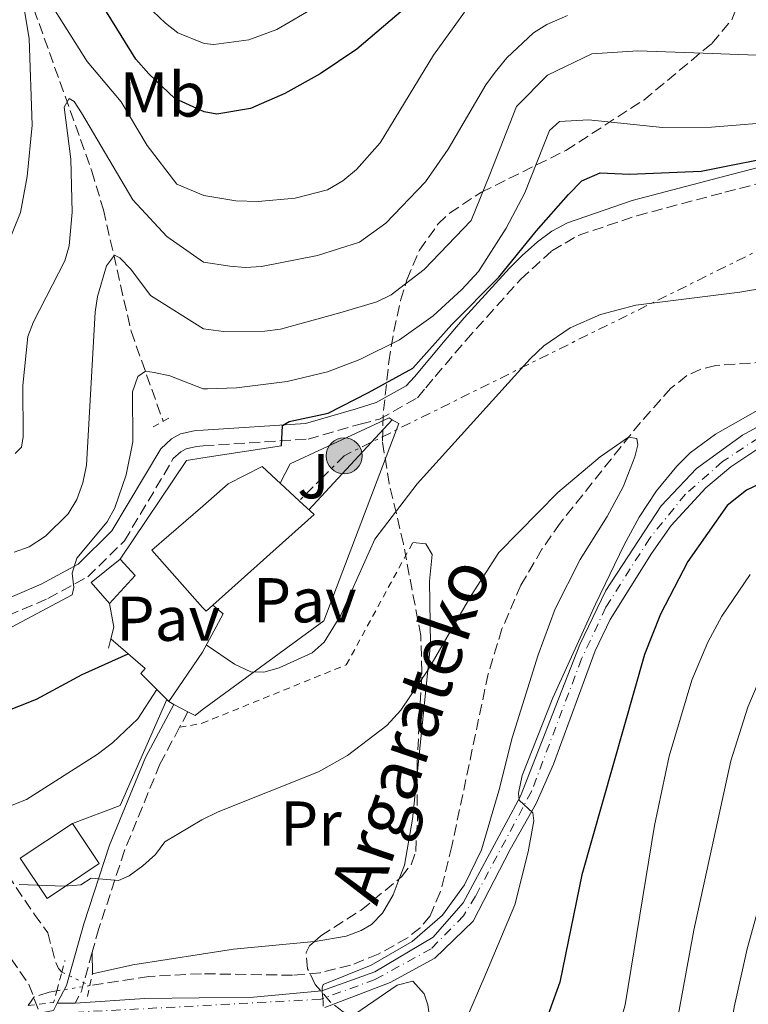
# Model space of a CAD drawing. Units: metres. Extents: x 609926 to 613348, y 4787158 to 4789526.
# Drawn here: x 611566 to 611681, y 4788168 to 4788324 of the extents above; entities that cross this region are included whole.
import ezdxf
from ezdxf.enums import TextEntityAlignment as Align

# ---------------------------------------------------------------- set-up
doc = ezdxf.new("R2010")
doc.units = ezdxf.units.M
doc.header["$MEASUREMENT"] = 0
for name, pattern in [('DGN Style 2', [1.7399219301090239, 1.043953158065414, -0.6959687720436097]), ('DGN Style 3', [2.435890702152634, 1.739921930109024, -0.6959687720436097]), ('DGN Style 4', [2.7856150101045474, 1.391937544087219, -0.6959687720436097, 0.001739921930109024, -0.6959687720436097]), ('DGN Style 5', [1.217945351076317, 0.5219765790327072, -0.6959687720436097]), ('DGN Style 7', [3.4798438602180486, 1.565929737098122, -0.6959687720436097, 0.5219765790327072, -0.6959687720436097])]:
    doc.linetypes.add(name, pattern=pattern)
for name, color, linetype, lineweight in [('Barranco lineal', 142, 'DGN Style 3', 13), ('Barranco lineal no visto', 142, 'DGN Style 5', 0), ('Camino', 7, 'DGN Style 3', 0), ('Curva de nivel directora', 30, 'Continuous', 30), ('Curva de nivel intermedia', 30, 'Continuous', 0), ('Edificio', 1, 'Continuous', 13), ('Eje pista pavimentada', 7, 'DGN Style 4', 0), ('Etiqueta de uso rústico', 92, 'Continuous', 0), ('Línea  de muro-pared o tapia', 1, 'Continuous', 13), ('Línea de cambio de uso (parcela vista)', 92, 'Continuous', 0), ('Línea de muro de contención', 1, 'Continuous', 13), ('Línea de pavimento', 1, 'Continuous', 0), ('Línea de pista pavimentada', 7, 'Continuous', 0), ('Línea eléctrica', 6, 'DGN Style 7', 0), ('Margen derecho', 7, 'Continuous', 0), ('Nave industrial', 1, 'Continuous', 13), ('Pavimento', 7, 'Continuous', 0), ('Pontón-alcantarilla (pasos de agua)', 1, 'DGN Style 2', 0), ('Poste tendido eléctrico', 7, 'Continuous', 0), ('Tela metálica o alambrada', 7, 'DGN Style 2', 0), ('Texto de arroyo-regatas y barrancos', 142, 'Continuous', 0), ('Zona ajardinada', 92, 'Continuous', 0), ('Zona arbolada', 92, 'DGN Style 3', 0)]:
    doc.layers.add(name, color=color, linetype=linetype, lineweight=lineweight)
doc.styles.add('Style-Arial', font='arial.ttf')

# ---------------------------------------------------------------- blocks, each defined once
blk = doc.blocks.new('5PELE')
at = {"layer": 'Nave industrial', "linetype": 'Continuous', "lineweight": 0}
h = blk.add_hatch(color=9, dxfattribs=at)
edge = h.paths.add_edge_path()
edge.add_arc((-2.000000476837158e-05, 0), 0.2850000000000001, 0, 360)
at = {"layer": 'Nave industrial', "color": 252, "linetype": 'Continuous', "lineweight": 0}
blk.add_circle((-2.000000476837158e-05, 0), 0.2850000000000001, dxfattribs=at)

msp = doc.modelspace()

# ---------------------------------------------------------------- linework, layer by layer
at = {"layer": 'Barranco lineal', "color": 142, "linetype": 'DGN Style 3', "lineweight": 13}
for points in [[(611558.25, 4788335.880000001, 148.0800000000017), (611561.6900000004, 4788334.01, 146.4700000000012), (611563.6399999997, 4788332.689999999, 145.679999999993), (611566.1699999999, 4788329.779999999, 144.6900000000023), (611568.3600000005, 4788325.41, 143.6699999999983), (611577.5, 4788299.779999999, 137.5200000000041), (611579.3499999996, 4788293.630000001, 136.0899999999965), (611583.7199999997, 4788274.439999999, 132.3999999999942), (611588.7999999998, 4788260.180000001, 128.1900000000023)], [(611686.5499999998, 4788269.730000001, 118.5200000000041), (611676.1900000004, 4788269, 118.320000000007), (611673.8099999996, 4788268.430000001, 118.2599999999948), (611671.6299999999, 4788267.42, 118.1999999999971), (611669.0899999999, 4788265.42, 117.8399999999965), (611664.2699999996, 4788260.01, 115.4600000000064), (611662.7300000006, 4788258.07, 115.0200000000041), (611651.5599999996, 4788244.060000001, 114.6999999999971), (611648.6900000004, 4788239.92, 114.6199999999953), (611645.3700000001, 4788234.26, 114.4900000000052), (611642.3700000001, 4788227.32, 114.3000000000029), (611640.1799999997, 4788220.189999999, 114.1399999999994), (611634.4500000002, 4788192.930000001, 114.0899999999965), (611632.6200000001, 4788185.66, 114.0899999999965), (611631.0199999996, 4788181.930000001, 114.0899999999965), (611629.4100000003, 4788180.029999999, 114.0899999999965), (611627.4299999997, 4788178.430000001, 114.0899999999965), (611622.7999999998, 4788175.859999999, 114.0899999999965), (611618.4299999997, 4788174.09, 114.0299999999988), (611613.5999999996, 4788172.9, 113.7400000000052), (611609.25, 4788172.52, 113.5200000000041), (611594.8300000001, 4788172.76, 112.8800000000047), (611586.54, 4788172.33, 112.2400000000052), (611577.2000000002, 4788170.869999999, 112.070000000007)], [(611502.5300000003, 4788223.26, 132.7299999999959), (611504.29, 4788221.91, 131.9400000000023), (611508.5800000001, 4788219.619999999, 130.3600000000006), (611513.25, 4788217.869999999, 130.4600000000064), (611517.2000000002, 4788215.300000001, 128.8600000000006), (611521.0099999999, 4788212.41, 127.3000000000029), (611531.54, 4788203.230000001, 124.5399999999936), (611537.6600000003, 4788199.100000001, 123.1199999999953), (611540.54, 4788197.730000001, 122.5), (611542.8899999997, 4788197.140000001, 121.9799999999959), (611550.2199999997, 4788196.730000001, 120.1499999999942), (611553.0899999999, 4788195.82, 119.320000000007), (611557.4500000002, 4788193.77, 117.9499999999971), (611561.5599999996, 4788191.060000001, 116.7700000000041), (611564.1900000004, 4788188.439999999, 115.8999999999942), (611568.4199999999, 4788182.15, 113.8500000000058), (611570.5300000003, 4788179.24, 113.8500000000058), (611571.8099999996, 4788174.52, 112.6600000000035), (611572.2400000002, 4788173.58, 112.4799999999959), (611572.7599999999, 4788173, 112.4799999999959)], [(611571.9699999997, 4788170.050000001, 111.9900000000052), (611570.7599999999, 4788169.859999999, 111.9700000000012), (611568.3899999997, 4788169.09, 111.9700000000012), (611567.4299999997, 4788167.730000001, 111.9700000000012)]]:
    msp.add_polyline3d(points, dxfattribs=at)
at = {"layer": 'Barranco lineal no visto', "color": 142, "linetype": 'DGN Style 5', "lineweight": 0, "extrusion": (0.07480766474428457, -0.03588746079925898, 0.9965520073999593), "elevation": -125972.9486709612, "flags": 128}
msp.add_lwpolyline([(4581628.84596138, 1514407.430453412), (4581628.845961381, 1514402.488935426)], dxfattribs=at)
at = {"layer": 'Barranco lineal no visto', "color": 142, "linetype": 'DGN Style 5', "lineweight": 0, "extrusion": (-0.01492766301218519, -0.002340474884531171, 0.9998858370105608), "elevation": -20223.95480586077, "flags": 128}
msp.add_lwpolyline([(611505.4977262653, 4788135.830639207), (611510.7283377326, 4788136.650641452)], dxfattribs=at)
at = {"layer": 'Camino', "color": 7, "linetype": 'DGN Style 3', "lineweight": 0, "extrusion": (-0.08496800038372593, -0.1583494551952859, 0.9837204323130364), "elevation": -810059.5140961942, "flags": 128}
msp.add_lwpolyline([(-1725041.25741802, 4434983.339522641), (-1725041.25741802, 4434980.50154801)], dxfattribs=at)
at = {"layer": 'Camino', "color": 7, "linetype": 'DGN Style 3', "lineweight": 0, "extrusion": (-0.3385755528473734, 0.05183230624276649, 0.9395105145998376), "elevation": 41223.93977542987, "flags": 128}
msp.add_lwpolyline([(-4825582.633883402, -112742.286197661), (-4825576.284541531, -112743.1036680252), (-4825574.287776902, -112743.8335522792)], dxfattribs=at)
at = {"layer": 'Camino', "color": 7, "linetype": 'DGN Style 3', "lineweight": 0}
for points in [[(611562.0300000013, 4788228.500000001, 130.6699999999983), (611570.5699999997, 4788232.130000001, 130.4400000000024), (611576.8599999995, 4788235.560000002, 129.6499999999943), (611582.670000001, 4788241.26, 128.6199999999954), (611590.399999998, 4788254.270000001, 128.0500000000029), (611591.5699999993, 4788255.37, 127.9199999999984), (611592.4200000009, 4788255.820000002, 127.8300000000019), (611594.0599999992, 4788256.199999999, 127.7100000000065), (611595.1000000008, 4788256.270000001, 127.6600000000035), (611611.7100000004, 4788257.370000001, 124.8699999999953), (611619.9699999995, 4788259.74, 123.2700000000041), (611623.0300000017, 4788260.510000002, 123.1600000000035), (611628.9999999995, 4788263.900000002, 122.4100000000035), (611630.3200000006, 4788265.490000002, 122.2899999999936), (611631.7899999992, 4788267.25, 122.7200000000013), (611636.6499999984, 4788272.99, 122.4900000000054), (611645.3399999987, 4788282.660000003, 124.7100000000064), (611650.2600000006, 4788287.160000001, 124.7899999999937), (611654.4099999992, 4788289.590000001, 124.7899999999937), (611663.6999999986, 4788292.710000001, 124.7899999999937), (611677.5900000002, 4788296.420000002, 124.8899999999995), (611698.7999999998, 4788301.84, 126.1600000000035)], [(611591.3900000004, 4788211.750000001, 118.8399999999965), (611588.2700000001, 4788205.920000002, 117.6399999999993), (611582.6799999999, 4788192.250000001, 115.8200000000071), (611578.640000001, 4788179.930000001, 114.0000000000001), (611577.579999997, 4788176.150000001, 113.8300000000018)]]:
    msp.add_polyline3d(points, dxfattribs=at)
at = {"layer": 'Curva de nivel directora', "color": 30, "linetype": 'Continuous', "lineweight": 30, "flags": 128}
for points, elevation in [([(611634.5299999994, 4788331.980000001), (611619.4100000006, 4788319.08), (611613.6100000005, 4788315.180000001), (611608.009999999, 4788312.039999999), (611602.6, 4788309.700000001), (611597.3000000003, 4788308.76), (611595.2699999984, 4788309.150000001), (611590.6300000005, 4788311.27), (611586.54, 4788315.17), (611584.4900000005, 4788317.510000001), (611579.839999999, 4788324.960000001)], 150), ([(611607.4900000005, 4788256.300000003), (611607.6699999992, 4788259.53), (611608.7099999986, 4788260.16), (611614.8699999988, 4788261.49), (611621.2599999991, 4788264.730000001), (611628.2799999998, 4788268.609999999), (611634.4299999988, 4788275.480000001), (611641.8499999996, 4788282.99), (611647.7899999986, 4788290.290000001), (611652.8800000002, 4788296.08), (611654.9999999992, 4788298.230000002), (611657.8899999993, 4788299.500000002), (611662.5599999985, 4788299.310000001), (611673.8799999999, 4788299.740000002), (611687.6399999995, 4788302.480000001)], 125), ([(611684.2599999999, 4788250.830000001), (611681.0399999992, 4788249.300000002), (611678.0100000004, 4788246.860000002), (611671.7499999997, 4788238.000000001), (611667.42, 4788229.630000004), (611664.8999999987, 4788223.28), (611655.0199999993, 4788188.430000002), (611651.5399999992, 4788171.439999999), (611643.3699999995, 4788148.760000001), (611641.3299999988, 4788138.32), (611640.4799999995, 4788133.060000001), (611639.4600000002, 4788121.7), (611638.3099999991, 4788115.780000002), (611637.4699999987, 4788113.300000003), (611636.0499999993, 4788111.95), (611633.7299999992, 4788110.990000002), (611614.8699999988, 4788110.62), (611603.4600000004, 4788108.710000001), (611598.4699999993, 4788107.45), (611594.609999999, 4788106.100000001), (611584.4700000003, 4788102.630000002), (611566.3600000008, 4788092.03), (611557.3499999986, 4788086.140000001)], 125), ([(611560.3399999993, 4788212.859999999), (611568.7399999991, 4788216.210000002), (611575.9699999999, 4788220.119999999), (611583.2499999999, 4788223.4)], 125)]:
    msp.add_lwpolyline(points, dxfattribs=dict(at, elevation=elevation))
at = {"layer": 'Curva de nivel intermedia', "color": 30, "linetype": 'Continuous', "lineweight": 0, "flags": 128}
for points, elevation in [([(611585.140000001, 4788327.029999998), (611589.1399999995, 4788323.199999999), (611591.0900000009, 4788321.63), (611595.2999999997, 4788319.970000001), (611596.8300000008, 4788319.830000001), (611602.3300000017, 4788320.56), (611606.7700000008, 4788322.17), (611620.5700000006, 4788330.279999998)], 155.0000000000003), ([(611569.8299999998, 4788328.17), (611576.7800000012, 4788317.119999999), (611582.1400000012, 4788310.720000001), (611586.2800000008, 4788303.829999999), (611590.9500000001, 4788297.680000001), (611595.2200000016, 4788295.91), (611600.310000001, 4788295.05), (611603.8400000003, 4788294.970000001), (611609.6600000008, 4788295.480000001), (611614.7999999995, 4788296.819999999), (611617.2300000014, 4788298.21), (611619.3500000003, 4788300.019999998), (611623.13, 4788304.24), (611631.5499999999, 4788318.109999999), (611636.4699999995, 4788324.909999999)], 145.0000000000003), ([(611563.8300000007, 4788287.220000001), (611566.2300000011, 4788293.220000001), (611567.2999999997, 4788298.939999999), (611568.0900000009, 4788307.03), (611567.6000000014, 4788320.77), (611566.7600000009, 4788325.779999998)], 145.0000000000003), ([(611656.5900000007, 4788318.310000001), (611663.8400000016, 4788318.779999998), (611674.2000000017, 4788318.409999999), (611684.0200000008, 4788318.039999999), (611692.120000001, 4788320.01), (611698.8300000011, 4788323.250000001), (611703.7100000004, 4788326.34)], 135.0000000000003), ([(611565.3799999997, 4788255.08), (611566.41, 4788256.099999999), (611566.6600000004, 4788257.730000001), (611566.5799999998, 4788265.849999999), (611567.3800000001, 4788273.599999999), (611568.2699999998, 4788275.930000001), (611573.2300000017, 4788285.560000001), (611573.9500000015, 4788287.960000002), (611574.4000000008, 4788293.279999999), (611574.1900000006, 4788301.640000001), (611573.1500000014, 4788309.909999999), (611573.9300000013, 4788311.259999999), (611574.7000000003, 4788310.800000001), (611575.8899999994, 4788308.970000001), (611584.0099999999, 4788295.199999999), (611589.3800000009, 4788289.439999999), (611595.1900000002, 4788285.34), (611599.3299999997, 4788284.720000001), (611601.8300000009, 4788284.499999999), (611604.3299999998, 4788284.680000001), (611613.2000000014, 4788286.41), (611619.8200000019, 4788288.509999999), (611623.9900000005, 4788291.529999999), (611630.3000000004, 4788298.09), (611633.860000001, 4788303.220000001), (611639.7999999999, 4788313.4), (611641.2700000008, 4788315.419999998), (611643.1500000005, 4788317.679999998), (611647.3500000003, 4788321.63), (611649.4500000015, 4788322.989999999), (611652.7200000016, 4788324.42)], 140), ([(611565.25, 4788239.469999999), (611567.5900000002, 4788240.33), (611570.1600000006, 4788242.009999999), (611573.7700000005, 4788245.560000001), (611575.1200000006, 4788247.82), (611576.0700000006, 4788250.439999999), (611576.6500000017, 4788253.220000001), (611578.0500000009, 4788277.460000001), (611578.4199999997, 4788279.929999998), (611579.8500000002, 4788284.800000001), (611581.0999999996, 4788286.449999998), (611581.9300000012, 4788286.039999999), (611583.6900000002, 4788284.269999999), (611586.7800000014, 4788280.09), (611595.1600000011, 4788274.800000001), (611598.3500000008, 4788274.390000001), (611604.890000001, 4788274.42), (611607.3699999999, 4788274.759999998), (611616.7500000007, 4788277.349999999), (611622.6000000002, 4788279.099999999), (611624.8399999999, 4788280.199999998), (611630.05, 4788284.189999999), (611637.4800000021, 4788291.929999999), (611640.4700000006, 4788299.210000001), (611644.6799999994, 4788310.019999999), (611649.560000001, 4788314.96), (611656.5900000007, 4788318.310000001)], 135.0000000000003), ([(611562.3900000012, 4788226.329999999), (611574.3800000007, 4788232.690000001), (611574.6900000013, 4788233.890000001), (611574.4000000008, 4788236.13), (611575.1600000008, 4788238.52), (611579.9599999997, 4788244.269999999), (611581.1399999999, 4788246.470000001), (611582.9500000004, 4788251.689999999), (611583.9900000021, 4788256.949999998), (611583.9200000004, 4788264.84), (611584.7699999998, 4788267.289999999), (611585.9900000002, 4788268.130000001), (611587.3800000005, 4788267.92), (611589.8300000003, 4788267.349999999), (611595.1299999999, 4788265.310000001), (611595.7900000014, 4788265.33), (611600.3800000004, 4788265.470000001), (611608.38, 4788266.470000001), (611614.7800000015, 4788268.010000001), (611619.8900000012, 4788269.959999999), (611626.1699999998, 4788273.09), (611631.4800000006, 4788276.859999999), (611636.0500000016, 4788281.039999999), (611638.6399999999, 4788283.909999999), (611643.030000002, 4788290.749999999), (611646.0000000005, 4788296.350000001), (611649.8899999995, 4788306.189999999), (611651.4699999999, 4788307.630000001), (611656.0600000009, 4788307.890000001), (611667.7799999999, 4788306.679999999), (611675.5200000004, 4788306.719999999), (611687.1299999999, 4788307.649999999)], 130.0000000000003), ([(611661.6700000013, 4788240.619999998), (611664.0800000008, 4788244.999999999), (611666.8300000001, 4788249.17), (611670.0000000017, 4788253.100000001), (611672.1200000007, 4788255.189999999), (611676.1600000019, 4788258.130000001), (611685.6500000004, 4788263.52), (611694.7300000017, 4788267.859999998), (611714.6200000005, 4788281.759999999), (611730.2700000012, 4788291.470000001)], 120.0000000000005), ([(611595.6100000005, 4788224.8), (611600.100000001, 4788221.720000001), (611602.6400000001, 4788220.539999999), (611604.7300000022, 4788220.499999999), (611607.1399999994, 4788221.179999999), (611612.3400000008, 4788223.550000001), (611614.2400000007, 4788225.229999999), (611616.8800000004, 4788229.519999999), (611622.2699999994, 4788241.51), (611628.9700000006, 4788250.300000001), (611646.8300000018, 4788270.050000001), (611649.0100000012, 4788272.109999999), (611653.1300000006, 4788274.959999999), (611657.9500000018, 4788277.080000001), (611663.5199999998, 4788278.529999999), (611679.9900000007, 4788280.59), (611695.9000000008, 4788283.349999998)], 120.0000000000005), ([(611566.0400000013, 4788186.869999999), (611573.1600000003, 4788186.59), (611575.7799999999, 4788186.84), (611577.3899999993, 4788187.869999998), (611581.7400000012, 4788187.49), (611583.3900000007, 4788188.239999999), (611585.560000001, 4788189.810000001), (611587.5700000006, 4788191.619999998), (611589.0700000003, 4788193.639999999), (611594.9100000008, 4788197.119999999), (611597.4900000002, 4788198.4), (611613.36, 4788204.679999999), (611617.940000002, 4788207.27), (611624.1700000016, 4788212.039999999), (611626.370000001, 4788214.48), (611630.7400000008, 4788220.970000001), (611637.5, 4788232.619999998), (611641.9000000011, 4788239.409999999), (611651.1800000014, 4788248.929999999), (611657.9000000005, 4788254.53), (611662.390000001, 4788257.65), (611663.6800000007, 4788257.46), (611663.8799999995, 4788256.460000001), (611663.3699999999, 4788254.55), (611661.5300000004, 4788249.82), (611658.9900000012, 4788245.09), (611654.76, 4788238.329999999), (611650.7800000014, 4788230.499999999), (611648.1000000014, 4788223.239999999), (611643.9599999996, 4788210.109999998), (611641.8899999999, 4788201.699999999), (611639.1300000016, 4788192.369999999), (611636.4200000004, 4788186.819999999), (611632.9700000016, 4788182.029999999), (611628.1900000004, 4788177.84), (611621.7100000007, 4788174.09), (611614.0700000008, 4788171.07), (611613.9299999999, 4788170.500000001), (611613.9500000001, 4788169.899999999), (611614.0599999996, 4788168.890000002), (611614.1, 4788168.23), (611614.0799999997, 4788167.640000001)], 115), ([(611636.4900000019, 4788165.050000001), (611639.8400000002, 4788172.749999999), (611644.42, 4788183.65), (611646.5200000012, 4788192.039999999), (611647.4100000008, 4788196.939999999), (611647.2300000021, 4788198.220000002), (611645.0700000006, 4788200.199999999), (611644.99, 4788201.310000001), (611645.5500000011, 4788204.119999997), (611650.4300000005, 4788216.4), (611657.1400000005, 4788231.26), (611661.6700000013, 4788240.619999998)], 120.0000000000003), ([(611681.6100000013, 4788235.929999999), (611677.160000001, 4788229.34), (611674.9300000003, 4788225.220000001), (611672.4200000003, 4788219.23), (611668.8000000014, 4788207.210000001), (611666.5000000015, 4788196.220000001), (611661.8299999998, 4788167.81), (611654.5700000002, 4788141.550000001), (611653.5199999996, 4788134.009999999), (611653.3200000006, 4788123.759999999), (611653.5000000016, 4788110.100000001), (611652.7000000014, 4788101.880000001), (611650.4700000007, 4788099.730000001), (611647.7500000005, 4788099.279999998), (611641.2300000006, 4788099.989999999), (611631.6200000015, 4788101.640000002), (611623.9300000002, 4788102.56), (611614.8600000021, 4788102.180000001), (611604.4100000004, 4788100.31), (611594.5900000011, 4788097.640000001), (611586.7200000011, 4788095.09), (611584.4800000016, 4788093.98), (611570.5800000009, 4788085.850000001)], 130.0000000000003), ([(611683.7999999995, 4788220.92), (611681.2500000015, 4788214.960000001), (611678.5900000016, 4788206.440000001), (611672.7000000018, 4788179.649999999), (611670.2699999999, 4788166.399999999), (611664.9000000011, 4788140.46), (611664.1400000011, 4788132.310000001), (611663.8200000015, 4788123.119999999), (611664.0400000005, 4788115.180000001), (611663.8000000013, 4788108.279999999), (611663.3099999996, 4788099.929999999), (611662.0300000011, 4788093.109999999), (611661.0499999998, 4788090.83), (611660.6100000017, 4788090.239999999), (611659.0500000016, 4788089.23)], 135.0000000000003), ([(611564.4000000006, 4788199.220000001), (611567.1699999999, 4788200.3), (611578.3800000016, 4788207.439999999), (611580.8000000002, 4788209.289999997), (611584.7899999999, 4788213.099999999), (611587.7699999994, 4788217.75)], 120.0000000000004), ([(611685.8100000012, 4788193.449999999), (611681.1300000007, 4788176.699999998), (611679.1100000001, 4788167.449999999), (611675.7700000008, 4788146.859999999), (611674.8000000007, 4788133.119999999), (611675.0300000008, 4788112.699999998), (611676.2699999993, 4788095.529999998), (611677.9000000008, 4788080.640000001)], 140)]:
    msp.add_lwpolyline(points, dxfattribs=dict(at, elevation=elevation))
at = {"layer": 'Edificio', "color": 51, "linetype": 'Continuous', "lineweight": 13, "extrusion": (-0.02479465668638649, -0.02672818496660357, 0.9993351935803098), "elevation": -143018.6292889808, "flags": 128}
msp.add_lwpolyline([(-2808061.204978941, 3923738.026318547), (-2808057.999530454, 3923738.026318547), (-2808059.976508102, 3923716.631717373)], dxfattribs=at)
at = {"layer": 'Edificio', "color": 1, "linetype": 'Continuous', "lineweight": 13, "extrusion": (0.008727646607737156, -0.01306771043808195, 0.9998765239411299), "elevation": -57114.82481887085, "flags": 128}
msp.add_lwpolyline([(611554.35109114, 4787852.636423422), (611546.1014054083, 4787847.125952905), (611541.8605195169, 4787853.476495152), (611550.1002056288, 4787858.98696453), (611554.35109114, 4787852.636423422)], close=True, dxfattribs=at)
at = {"layer": 'Edificio', "color": 51, "linetype": 'Continuous', "lineweight": 13, "extrusion": (0.008727646607737156, -0.01306771043808195, 0.9998765239411299), "elevation": -57114.82483632615, "flags": 128}
msp.add_lwpolyline([(611550.1002056288, 4787858.98696453), (611554.35109114, 4787852.636423422), (611546.1014054083, 4787847.125952905), (611541.8605195169, 4787853.476495152), (611550.1002056288, 4787858.98696453)], dxfattribs=at)
at = {"layer": 'Edificio', "color": 1, "linetype": 'Continuous', "lineweight": 13}
msp.add_polyline3d([(611596.6600000003, 4788231.08, 126.5099999999948), (611595.5700000003, 4788230.109999999, 126.4600000000064), (611595.0099999999, 4788230.710000001, 126.4600000000064), (611587, 4788239.789999999, 126.4600000000064), (611595.0700000003, 4788246.77, 128.1300000000047), (611599.0899999999, 4788250.279999999, 128.9600000000064), (611604.4500000002, 4788253, 127.2899999999936), (611610.2999999998, 4788247.59, 127.2899999999936), (611612.6500000004, 4788245.41, 127.2899999999936)], close=True, dxfattribs=at)
at = {"layer": 'Edificio', "color": 51, "linetype": 'Continuous', "lineweight": 13}
msp.add_polyline3d([(611596.6600000003, 4788231.08, 126.5099999999948), (611595.5700000003, 4788230.109999999, 126.4600000000064), (611595.0099999999, 4788230.710000001, 126.4600000000064), (611587, 4788239.789999999, 126.4600000000064), (611595.0700000003, 4788246.77, 128.1300000000047), (611599.0899999999, 4788250.279999999, 128.9600000000064), (611604.4500000002, 4788253, 127.2899999999936), (611610.2999999998, 4788247.59, 127.2899999999936)], dxfattribs=at)
at = {"layer": 'Eje pista pavimentada', "color": 7, "linetype": 'DGN Style 4', "lineweight": 0}
for points in [[(611685.4099999989, 4788259.160000001, 120.8600000000005), (611677.2300000003, 4788253.790000002, 121.0700000000069), (611671.3999999987, 4788248.650000001, 121.0700000000069), (611665.7500000005, 4788241.7, 121.1399999999993), (611658.8000000013, 4788230.75, 121.1999999999971), (611654.9699999979, 4788222.58, 120.9499999999972), (611647.0300000008, 4788201.59, 120.2400000000053), (611638.1900000006, 4788185.020000001, 117.7899999999936), (611636.2899999986, 4788181.930000002, 117.2200000000011), (611631.1700000021, 4788176.720000001, 116.070000000007), (611622.3200000009, 4788171.850000001, 115.6100000000005), (611613.7100000009, 4788168.710000004, 115.0800000000017)], [(611613.7100000009, 4788168.710000004, 115.0800000000017), (611575.4299999991, 4788166.680000001, 113.1300000000047), (611572.1400000011, 4788165.890000002, 112.8600000000005), (611565.7999999998, 4788165.130000002, 112.6399999999995), (611560.1799999983, 4788163.940000001, 112.6399999999995), (611555.8999999979, 4788161.790000002, 112.6399999999995), (611552.0399999978, 4788158.340000001, 112.6300000000046), (611548.4600000015, 4788152.380000002, 112.4600000000065), (611546.3, 4788147.109999999, 112.4100000000036), (611540.2600000006, 4788135.439999999, 111.8899999999994), (611532.4699999989, 4788121.190000001, 111.7200000000011), (611520.8500000003, 4788104.92, 111.7200000000011), (611513.3999999983, 4788095.840000001, 111.7200000000011), (611502.6600000004, 4788084.45, 111.7200000000011)]]:
    msp.add_polyline3d(points, dxfattribs=at)
at = {"layer": 'Línea  de muro-pared o tapia', "color": 1, "linetype": 'Continuous', "lineweight": 13, "extrusion": (0.3088501804957515, -0.2816580738334385, 0.9084493906939335), "elevation": -1159640.078554324, "flags": 128}
msp.add_lwpolyline([(3950090.471740527, 2520606.397119654), (3950106.395635427, 2520599.052531765), (3950106.51218668, 2520598.454438289)], dxfattribs=at)
at = {"layer": 'Línea  de muro-pared o tapia', "color": 1, "linetype": 'Continuous', "lineweight": 13, "flags": 128}
for points, elevation in [([(611582.0099999999, 4788238.380000001), (611584.3799999999, 4788235.77), (611580.3200000003, 4788231.32)], 126.7400000000052), ([(611590.5, 4788215.380000001), (611589.6900000004, 4788215.810000001)], 119.2599999999948), ([(611592.7100000001, 4788214.210000001), (611590.5, 4788215.380000001)], 119.2599999999948)]:
    msp.add_lwpolyline(points, dxfattribs=dict(at, elevation=elevation))
at = {"layer": 'Línea  de muro-pared o tapia', "color": 1, "linetype": 'Continuous', "lineweight": 13}
msp.add_polyline3d([(611625.0300000003, 4788260.430000001, 122.8800000000047), (611626.0499999998, 4788259.83, 122.3300000000017), (611614.1900000004, 4788228.619999999, 122.1100000000006), (611594.9600000001, 4788214.539999999, 119.3699999999953), (611593.8399999999, 4788213.609999999, 119.2599999999948), (611592.7100000001, 4788214.210000001, 119.2599999999948)], dxfattribs=at)
at = {"layer": 'Línea de cambio de uso (parcela vista)', "color": 92, "linetype": 'Continuous', "lineweight": 0, "extrusion": (-0.02611443619029059, -0.002449454035977001, 0.9996559590165954), "elevation": -27586.43476714175, "flags": 128}
msp.add_lwpolyline([(-4710136.244767583, 1055733.240866267), (-4710136.244767583, 1055720.396334419)], dxfattribs=at)
at = {"layer": 'Línea de cambio de uso (parcela vista)', "color": 92, "linetype": 'Continuous', "lineweight": 0, "extrusion": (0.002569986661889593, -0.1742450963408067, 0.9846989598703457), "elevation": -832632.3800475902, "flags": 128}
msp.add_lwpolyline([(682125.4558349282, 4705534.37689512), (682125.4558349282, 4705537.819946093)], dxfattribs=at)
at = {"layer": 'Línea de cambio de uso (parcela vista)', "color": 92, "linetype": 'Continuous', "lineweight": 0}
for points in [[(611628.2699999996, 4788240.99, 116.2200000000012), (611630.3200000003, 4788240.800000001, 115.7700000000041), (611631.3499999996, 4788239.08, 115.6000000000058), (611630.9000000004, 4788234.890000001, 115.7700000000041), (611631.0599999996, 4788224.9, 115.5599999999977), (611628.9501999998, 4788204.2718, 114.8889999999956)], [(611628.9501999998, 4788204.2718, 114.8889999999956), (611628.2300000006, 4788197.230000001, 114.6600000000035), (611626.9500000002, 4788189.939999999, 114.1499999999942), (611626.1042, 4788187.7532, 114.0565000000061)], [(611626.1042, 4788187.7532, 114.0565000000061), (611625.1399999997, 4788185.26, 113.9499999999971), (611623.4699999997, 4788182.359999999, 113.9499999999971), (611621.7300000006, 4788180.539999999, 113.9499999999971), (611620.1200000001, 4788179.57, 113.9499999999971), (611617.7199999997, 4788178.710000001, 113.9499999999971), (611612.8200000003, 4788177.850000001, 113.9499999999971), (611612.7039999999, 4788177.8391, 113.9468999999954)], [(611618.8031000001, 4788166.258300001, 115.3947999999946), (611619.2800000003, 4788166.470000001, 115.3999999999942), (611625.79, 4788170.939999999, 115.8600000000006), (611628.2699999996, 4788171.57, 116.0500000000029), (611630.0899999999, 4788169.59, 116.7200000000012), (611630.6399999997, 4788167.850000001, 117.2200000000012), (611631.3099999996, 4788162.960000001, 118.0800000000017), (611631.9199999999, 4788155.369999999, 119.1199999999953), (611631.9551999997, 4788153.418600001, 119.2685999999958)]]:
    msp.add_polyline3d(points, dxfattribs=at)
at = {"layer": 'Línea de muro de contención', "color": 1, "linetype": 'Continuous', "lineweight": 13, "extrusion": (0.324258930665427, -0.2726422733919456, 0.9058268800622916), "elevation": -1107049.060358511, "flags": 128}
msp.add_lwpolyline([(4058485.456305882, 2367346.163243528), (4058486.147630692, 2367351.002165929), (4058491.947622308, 2367349.751127454)], dxfattribs=at)
at = {"layer": 'Línea de muro de contención', "color": 1, "linetype": 'Continuous', "lineweight": 13, "extrusion": (-0.3400219467268992, -0.2251088691561325, 0.9130778021457411), "elevation": -1285708.317816458, "flags": 128}
msp.add_lwpolyline([(-3654936.323596127, 2879154.607977376), (-3654937.587226142, 2879156.128384947), (-3654941.064552373, 2879157.795928735)], dxfattribs=at)
at = {"layer": 'Línea de muro de contención', "color": 1, "linetype": 'Continuous', "lineweight": 13, "extrusion": (-0.07822692849036444, -0.3087905072763033, 0.9479076802489823), "elevation": -1526281.792229093, "flags": 128}
msp.add_lwpolyline([(-583019.1497750876, 4542210.298608084), (-583019.1497750876, 4542211.931029599)], dxfattribs=at)
at = {"layer": 'Línea de muro de contención', "color": 1, "linetype": 'Continuous', "lineweight": 13, "extrusion": (0.0435380817798786, -0.15328826279203, 0.9872219324575048), "elevation": -707231.7098211488, "flags": 128}
msp.add_lwpolyline([(1896539.026744499, 4382215.459760168), (1896547.058536829, 4382216.150058635), (1896558.742380547, 4382230.458063247)], dxfattribs=at)
at = {"layer": 'Línea de muro de contención', "color": 1, "linetype": 'Continuous', "lineweight": 13, "extrusion": (0.1127326654593372, -0.1160483315771234, 0.9868252787989369), "elevation": -486596.4274021176, "flags": 128}
msp.add_lwpolyline([(3775040.91040535, 2968727.940516101), (3775040.91040535, 2968727.446046689)], dxfattribs=at)
at = {"layer": 'Línea de muro de contención', "color": 1, "linetype": 'Continuous', "lineweight": 13}
for points in [[(611582.0099999999, 4788238.380000001, 128.2899999999936), (611592.4800000006, 4788254, 127.679999999993), (611595.0899999999, 4788254.4, 127.3399999999965), (611607.4900000002, 4788256.300000001, 124.7899999999936)], [(611589.6900000004, 4788215.810000001, 123.5200000000041), (611594.9900000002, 4788223.66, 123.3999999999942), (611598.2599999999, 4788229.689999999, 123.3999999999942), (611596.6600000003, 4788231.08, 123.3999999999942)], [(611589.3499999996, 4788216.16, 123.6000000000058), (611585.2699999996, 4788220.27, 124.5399999999936), (611585.9400000004, 4788221.08, 124.5399999999936), (611580.5099999999, 4788225.76, 124.6600000000035)], [(611577.6299999999, 4788172.76, 113.2299999999959), (611583.9699999997, 4788174.140000001, 113.2299999999959), (611594.8399999999, 4788175.859999999, 113.6100000000006), (611599.9199999999, 4788176.640000001, 113.6100000000006)]]:
    msp.add_polyline3d(points, dxfattribs=at)
at = {"layer": 'Línea de pavimento', "color": 1, "linetype": 'Continuous', "lineweight": 0, "extrusion": (-0.01187448844454307, -0.01284677407865836, 0.9998469667503885), "elevation": -68654.00306403928, "flags": 128}
msp.add_lwpolyline([(611570.1617775571, 4787759.278783806), (611583.3548851128, 4787773.549961509)], dxfattribs=at)
at = {"layer": 'Línea de pavimento', "color": 1, "linetype": 'Continuous', "lineweight": 0, "extrusion": (-0.05987812944876243, -0.1145169225409569, 0.991615088663674), "elevation": -584834.0331993959, "flags": 128}
msp.add_lwpolyline([(-1676683.282230875, 4488667.817998798), (-1676683.282230875, 4488664.335743782)], dxfattribs=at)
at = {"layer": 'Línea de pista pavimentada', "color": 7, "linetype": 'Continuous', "lineweight": 0, "extrusion": (-0.08449812264983243, -0.0005971598774040983, 0.9964234595134414), "elevation": -54423.33632936302, "flags": 128}
msp.add_lwpolyline([(-4783726.577268918, 643098.6910747169), (-4783726.577268918, 643095.8508458529)], dxfattribs=at)
at = {"layer": 'Línea de pista pavimentada', "color": 7, "linetype": 'Continuous', "lineweight": 0}
for points in [[(611574.8799999993, 4788168.12, 113.300000000003), (611585.8799999985, 4788168.86, 113.1300000000047), (611603.0599999981, 4788169.029999999, 114.8200000000069), (611613.8799999986, 4788170.029999999, 115.2200000000011), (611622.2600000005, 4788173.040000002, 115.6300000000048), (611631.4699999995, 4788178.560000001, 116.0899999999965), (611636.2399999971, 4788183.99, 117.4199999999983), (611645.3200000009, 4788200.850000001, 120.2299999999958), (611654.6599999995, 4788224.86, 120.9299999999929), (611658.7699999999, 4788233.390000002, 121.2200000000012), (611667.5599999987, 4788246.82, 121.1100000000007), (611673.1099999986, 4788252.730000001, 121.0500000000029), (611680.4299999989, 4788257.960000001, 120.9900000000053), (611695.2899999983, 4788266.119999999, 120.9299999999929), (611706.1099999989, 4788273.84, 120.8699999999954), (611716.3299999981, 4788281.900000002, 120.699999999997), (611724.9600000003, 4788287.100000001, 120.699999999997), (611730.8700000001, 4788291.100000001, 120.699999999997), (611731.269999998, 4788292.720000003, 120.699999999997), (611731.61, 4788294.07, 120.699999999997), (611730.6299999988, 4788298.260000002, 120.699999999997), (611730.1000000013, 4788302.130000004, 122.6199999999954), (611729.2899999977, 4788313.380000004, 126.050000000003)], [(611688.0700000009, 4788259.310000001, 120.7599999999949), (611678.5399999979, 4788252.960000001, 121.1000000000058), (611674.6099999985, 4788249.65, 120.9900000000053), (611669.1299999978, 4788243.689999999, 121.2200000000012), (611665.9999999985, 4788239.270000001, 121.1000000000058), (611659.4800000007, 4788228.800000001, 121.2200000000012), (611657.1299999993, 4788223.860000002, 121.1000000000058), (611650.5300000011, 4788205.930000001, 120.7599999999949), (611647.7999999997, 4788199.67, 120.1699999999983), (611643.649999999, 4788192.420000001, 119.3600000000007), (611637.8099999984, 4788181.08, 117.3800000000048), (611631.7800000003, 4788175.220000002, 116.0899999999965), (611624.699999999, 4788171.37, 115.6300000000048), (611614.339999999, 4788167.390000002, 115.3899999999994)], [(611572.0499999993, 4788168.100000001, 113.0599999999977), (611571.4600000015, 4788166.960000002, 112.8600000000005), (611568.0700000008, 4788166.32, 112.6399999999995), (611564.5899999985, 4788166.250000002, 112.6399999999995), (611557.6499999982, 4788164.170000001, 112.6399999999995), (611551.4499999977, 4788159.440000001, 112.6399999999995), (611546.4200000007, 4788151.050000003, 112.4100000000036), (611545.1299999988, 4788147.109999999, 112.4100000000036), (611541.4499999997, 4788140.07, 111.949999999997), (611533.8299999977, 4788125.390000002, 111.7200000000011), (611529.4600000002, 4788118.77, 111.7200000000011), (611519.5599999984, 4788104.960000001, 111.7200000000011), (611508.2999999998, 4788091.830000001, 111.7200000000011)]]:
    msp.add_polyline3d(points, dxfattribs=at)
at = {"layer": 'Línea eléctrica', "color": 6, "linetype": 'DGN Style 7', "lineweight": 0}
msp.add_polyline3d([(611780.0599999981, 4788376.91, 131.7899999999936), (611724.5200000005, 4788307.880000001, 125.320000000007), (611617.4100000006, 4788254.720000002, 122.7599999999948), (611610.3000000005, 4788247.59, 122.9499999999971)], dxfattribs=at)
at = {"layer": 'Margen derecho', "color": 7, "linetype": 'Continuous', "lineweight": 0}
for points in [[(611561.1000000016, 4788230.820000002, 130.6699999999983), (611569.4799999989, 4788234.380000002, 130.4400000000024), (611575.3500000008, 4788237.59, 129.6499999999943), (611580.6900000006, 4788242.820000002, 128.6199999999954), (611588.4299999988, 4788255.84, 128.0500000000029), (611590.0899999995, 4788257.42, 127.9199999999984), (611591.5399999979, 4788258.190000001, 127.8300000000019), (611593.6900000004, 4788258.680000001, 127.7100000000065), (611595.1000000008, 4788258.770000001, 127.5299999999988), (611611.2800000013, 4788259.850000001, 124.8699999999953), (611619.319999999, 4788262.150000002, 123.2700000000041), (611622.4799999995, 4788263.170000001, 123.1600000000035), (611627.2199999981, 4788265.779999999, 121.4900000000052), (611628.5300000003, 4788267.230000001, 122.679999999993), (611633.3700000015, 4788273.02, 122.3399999999965), (611636.4099999992, 4788276.530000002, 122.8300000000018), (611643.5599999973, 4788284.420000001, 124.7100000000064), (611645.579999998, 4788286.439999999, 124.9700000000011), (611647.9999999986, 4788288.580000001, 124.8699999999953), (611650.2600000006, 4788290.270000001, 124.7299999999958), (611652.7100000003, 4788291.600000001, 124.7799999999988), (611662.980000001, 4788295.100000001, 124.7899999999937), (611678.8500000008, 4788299.310000001, 124.9700000000011), (611700.1900000002, 4788304.820000002, 126.2899999999937)], [(611590.4999999986, 4788215.380000001, 119.3200000000069), (611585.9999999992, 4788206.99, 117.6399999999993), (611580.3299999986, 4788193.109999999, 115.8200000000071), (611576.2499999994, 4788180.660000003, 114.0000000000001), (611573.5200000001, 4788170.910000003, 113.550000000003), (611572.0499999993, 4788168.100000001, 113.0599999999977)]]:
    msp.add_polyline3d(points, dxfattribs=at)
at = {"layer": 'Pontón-alcantarilla (pasos de agua)', "color": 1, "linetype": 'DGN Style 2', "lineweight": 0, "extrusion": (0.05703537555588575, 0.03228417487419461, 0.9978500378252694), "elevation": 189595.0205423804, "flags": 128}
msp.add_lwpolyline([(3865748.690150186, -2884702.178243368), (3865748.690150186, -2884704.009226711)], dxfattribs=at)
at = {"layer": 'Pontón-alcantarilla (pasos de agua)', "color": 1, "linetype": 'DGN Style 2', "lineweight": 0, "extrusion": (0.06195249621696568, 0.03513723663009687, 0.9974604066400268), "elevation": 206263.4285637472, "flags": 128}
msp.add_lwpolyline([(3863282.20349157, -2886863.772726978), (3863282.20349157, -2886865.317168624)], dxfattribs=at)
at = {"layer": 'Pontón-alcantarilla (pasos de agua)', "color": 1, "linetype": 'DGN Style 2', "lineweight": 0, "elevation": 113.1100000000006, "flags": 128}
for points in [[(611572.7599999999, 4788173), (611573.2599999999, 4788174.83)], [(611571.9699999997, 4788170.050000001), (611572.7599999999, 4788173)], [(611567.4299999997, 4788167.730000001), (611571.4600000001, 4788168.189999999), (611571.9699999997, 4788170.050000001)]]:
    msp.add_lwpolyline(points, dxfattribs=at)
at = {"layer": 'Pontón-alcantarilla (pasos de agua)', "color": 1, "linetype": 'DGN Style 2', "lineweight": 0, "extrusion": (-0.01370811708216071, -0.06025195654181494, 0.9980890688004478), "elevation": -296767.5707423182, "flags": 128}
msp.add_lwpolyline([(-465889.383473321, 4795360.576217478), (-465889.3834733211, 4795362.518226747)], dxfattribs=at)
at = {"layer": 'Pontón-alcantarilla (pasos de agua)', "color": 1, "linetype": 'DGN Style 2', "lineweight": 0, "extrusion": (-0.01468515472176382, -0.06551838245120861, 0.9977432975428976), "elevation": -322581.6908452727, "flags": 128}
msp.add_lwpolyline([(-450457.1720507605, 4795166.234199708), (-450457.1720507604, 4795168.021404228)], dxfattribs=at)
at = {"layer": 'Tela metálica o alambrada', "color": 7, "linetype": 'DGN Style 2', "lineweight": 0}
msp.add_polyline3d([(611591.3899999997, 4788211.75, 118.8399999999965), (611594.9500000002, 4788212.390000001, 117.820000000007), (611617.75, 4788221.640000001, 117.5899999999965), (611628.2699999996, 4788240.99, 116.2200000000012)], dxfattribs=at)
at = {"layer": 'Zona arbolada', "color": 92, "linetype": 'DGN Style 3', "lineweight": 0}
for points in [[(611628.9501999998, 4788204.2718, 126.7853000000032), (611628.9400000004, 4788205.779999999, 127.1699999999983), (611629.7199999997, 4788220.52, 129.929999999993), (611629.5300000003, 4788226.279999999, 130.8999999999942), (611626.79, 4788240.77, 133.1499999999942), (611624.5300000003, 4788250.32, 135.1000000000058), (611623.4600000001, 4788257.050000001, 136.6399999999994), (611623.6299999999, 4788261.869999999, 137.9900000000052), (611624.4900000002, 4788269.57, 139.9100000000035), (611625.2599999999, 4788274.42, 140.7799999999988), (611626.3499999996, 4788279.289999999, 141.3800000000047), (611627.3200000003, 4788282.59, 141.6000000000058), (611629.3200000003, 4788287.26, 141.6499999999942), (611632.25, 4788291.369999999, 141.570000000007), (611634.0899999999, 4788293.119999999, 141.5800000000017), (611639.1100000005, 4788296.430000001, 141.7799999999988), (611652.4900000002, 4788303.050000001, 142.5399999999936), (611664.79, 4788311.01, 144.1499999999942), (611675.5700000003, 4788319.99, 146.0399999999936), (611678.7300000006, 4788323.720000001, 147.1499999999942), (611679.7300000006, 4788326.26, 148.2599999999948)], [(611626.1042, 4788187.7532, 123.6321000000025), (611626.4900000002, 4788188.07, 123.6199999999953), (611628, 4788190.01, 123.6199999999953), (611628.7300000006, 4788192.100000001, 123.8399999999965), (611629, 4788196.92, 124.9100000000035), (611628.9501999998, 4788204.2718, 126.7853000000032)], [(611612.7039999999, 4788177.8391, 122.7893999999942), (611613.7400000002, 4788178.76, 122.8699999999953), (611620.1100000005, 4788182.83, 123.820000000007), (611626.1042, 4788187.7532, 123.6321000000025)], [(611618.8031000001, 4788166.258300001, 123.8399999999965), (611617.2400000002, 4788166.720000001, 123.8399999999965), (611615.2699999996, 4788168.27, 123.8399999999965), (611612.8499999996, 4788171.060000001, 123.8399999999965), (611611.6200000001, 4788173.529999999, 123.4499999999971), (611611.4000000004, 4788176.100000001, 122.8500000000058), (611611.9400000004, 4788177.16, 122.7299999999959), (611612.7039999999, 4788177.8391, 122.7893999999942)], [(611564.7699999996, 4788175.109999999, 122.4400000000023), (611567.54, 4788171.07, 122.3699999999953), (611569.3799999999, 4788166.27, 122.179999999993)]]:
    msp.add_polyline3d(points, dxfattribs=at)

# ---------------------------------------------------------------- block references
at = {"layer": 'Poste tendido eléctrico', "color": 7, "linetype": 'Continuous', "lineweight": 0, "xscale": 10, "yscale": 10, "zscale": 10}
msp.add_blockref('5PELE', (611617.4100000006, 4788254.720000002, 122.7599999999948), dxfattribs=at)

# ---------------------------------------------------------------- texts
at = {"layer": 'Etiqueta de uso rústico', "color": 92, "linetype": 'Continuous', "lineweight": 0, "style": 'Style-Arial'}
for s, p in [('Mb', (611588.7202462411, 4788311.890010002, 148.5)), ('Pr', (611612.155456609, 4788196.520010002, 114.7400000000052))]:
    msp.add_text(s, height=7.000000000000002, dxfattribs=at).set_placement(p, align=Align.MIDDLE_CENTER)
at = {"layer": 'Pavimento', "color": 7, "linetype": 'Continuous', "lineweight": 0, "style": 'Style-Arial'}
for p in [(611611.1857062569, 4788231.860009999, 121.6000000000058), (611589.5957062573, 4788228.94001, 124.9799999999959)]:
    msp.add_text('Pav', height=7.000000000000002, dxfattribs=at).set_placement(p, align=Align.MIDDLE_CENTER)
at = {"layer": 'Texto de arroyo-regatas y barrancos', "color": 142, "linetype": 'Continuous', "lineweight": 0, "style": 'Style-Arial'}
msp.add_text('Argarateko', height=8, rotation=71.13627, dxfattribs=at).set_placement((611622.5699999994, 4788183.359999998, 113.9600000000064))
at = {"layer": 'Zona ajardinada', "color": 92, "linetype": 'Continuous', "lineweight": 0, "style": 'Style-Arial'}
msp.add_text('J', height=7.000000000000002, dxfattribs=at).set_placement((611612.5569051364, 4788251.490010001, 123.5599999999977), align=Align.MIDDLE_CENTER)

doc.saveas('drawing.dxf')
